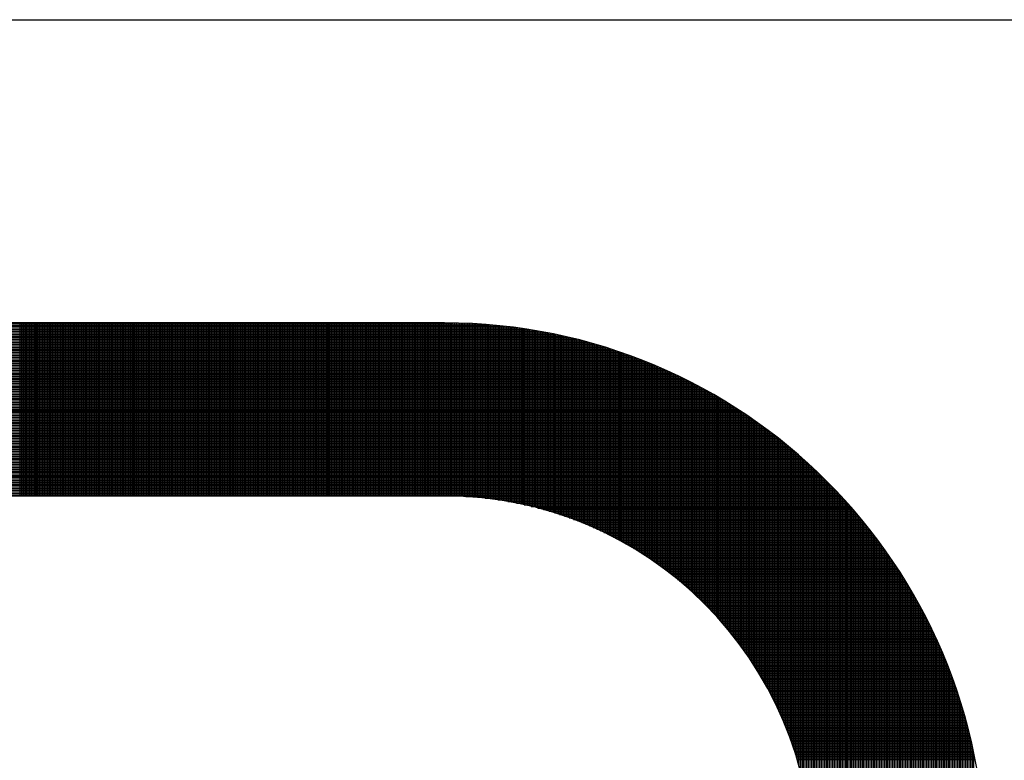
# Model space of a CAD drawing. Extents: x 0 to 45.4, y 1 to 30.4.
# Drawn here: x 35.6 to 36.2, y 6.4 to 6.8 of the extents above; entities that cross this region are included whole.
import ezdxf

# ---------------------------------------------------------------- set-up
doc = ezdxf.new("R2010")
doc.units = 0
doc.header["$MEASUREMENT"] = 0
doc.layers.get('0').update_dxf_attribs({"linetype": 'CONTINUOUS'})

# ---------------------------------------------------------------- blocks, each defined once
blk = doc.blocks.new('*X4')
at = {"color": 0}
for p, q in [((10.05709, 2.41125), (10.52592, 2.41125)), ((10.05709, 2.41087), (10.53375, 2.41087)), ((10.42575, 2.37127), (10.42575, 2.41127)), ((10.42613, 2.37127), (10.42613, 2.41127)), ((10.4265, 2.37127), (10.4265, 2.41127)), ((10.42688, 2.37127), (10.42688, 2.41127)), ((10.42725, 2.37127), (10.42725, 2.41127)), ((10.42763, 2.37127), (10.42763, 2.41127)), ((10.428, 2.37127), (10.428, 2.41127)), ((10.42838, 2.37127), (10.42838, 2.41127)), ((10.42875, 2.37127), (10.42875, 2.41127)), ((10.42913, 2.37127), (10.42913, 2.41127)), ((10.4295, 2.37127), (10.4295, 2.41127)), ((10.42987, 2.37127), (10.42987, 2.41127)), ((10.43025, 2.37127), (10.43025, 2.41127)), ((10.43062, 2.37127), (10.43062, 2.41127)), ((10.431, 2.37127), (10.431, 2.41127)), ((10.43137, 2.37127), (10.43137, 2.41127)), ((10.43175, 2.37127), (10.43175, 2.41127)), ((10.43212, 2.37127), (10.43212, 2.41127)), ((10.4325, 2.37127), (10.4325, 2.41127)), ((10.43287, 2.37127), (10.43287, 2.41127)), ((10.43325, 2.37127), (10.43325, 2.41127)), ((10.43362, 2.37127), (10.43362, 2.41127)), ((10.434, 2.37127), (10.434, 2.41127)), ((10.43437, 2.37127), (10.43437, 2.41127)), ((10.43475, 2.37127), (10.43475, 2.41127)), ((10.43512, 2.37127), (10.43512, 2.41127)), ((10.4355, 2.37127), (10.4355, 2.41127)), ((10.43587, 2.37127), (10.43587, 2.41127)), ((10.43625, 2.37127), (10.43625, 2.41127)), ((10.43662, 2.37127), (10.43662, 2.41127)), ((10.437, 2.37127), (10.437, 2.41127)), ((10.43737, 2.37127), (10.43737, 2.41127)), ((10.43775, 2.37127), (10.43775, 2.41127)), ((10.43812, 2.37127), (10.43812, 2.41127)), ((10.4385, 2.37127), (10.4385, 2.41127)), ((10.43887, 2.37127), (10.43887, 2.41127)), ((10.43925, 2.37127), (10.43925, 2.41127)), ((10.43962, 2.37127), (10.43962, 2.41127)), ((10.44, 2.37127), (10.44, 2.41127)), ((10.44037, 2.37127), (10.44037, 2.41127)), ((10.44075, 2.37127), (10.44075, 2.41127)), ((10.44112, 2.37127), (10.44112, 2.41127)), ((10.4415, 2.37127), (10.4415, 2.41127)), ((10.44187, 2.37127), (10.44187, 2.41127)), ((10.44225, 2.37127), (10.44225, 2.41127)), ((10.44262, 2.37127), (10.44262, 2.41127)), ((10.443, 2.37127), (10.443, 2.41127)), ((10.44337, 2.37127), (10.44337, 2.41127)), ((10.44375, 2.37127), (10.44375, 2.41127)), ((10.44412, 2.37127), (10.44412, 2.41127)), ((10.4445, 2.37127), (10.4445, 2.41127)), ((10.44487, 2.37127), (10.44487, 2.41127)), ((10.44525, 2.37127), (10.44525, 2.41127)), ((10.44562, 2.37127), (10.44562, 2.41127)), ((10.446, 2.37127), (10.446, 2.41127)), ((10.44637, 2.37127), (10.44637, 2.41127)), ((10.44675, 2.37127), (10.44675, 2.41127)), ((10.44712, 2.37127), (10.44712, 2.41127)), ((10.4475, 2.37127), (10.4475, 2.41127)), ((10.44787, 2.37127), (10.44787, 2.41127)), ((10.44825, 2.37127), (10.44825, 2.41127)), ((10.44862, 2.37127), (10.44862, 2.41127)), ((10.449, 2.37127), (10.449, 2.41127)), ((10.44937, 2.37127), (10.44937, 2.41127)), ((10.44975, 2.37127), (10.44975, 2.41127)), ((10.45012, 2.37127), (10.45012, 2.41127)), ((10.4505, 2.37127), (10.4505, 2.41127)), ((10.45087, 2.37127), (10.45087, 2.41127)), ((10.45125, 2.37127), (10.45125, 2.41127)), ((10.45162, 2.37127), (10.45162, 2.41127)), ((10.452, 2.37127), (10.452, 2.41127)), ((10.45237, 2.37127), (10.45237, 2.41127)), ((10.45275, 2.37127), (10.45275, 2.41127)), ((10.45312, 2.37127), (10.45312, 2.41127)), ((10.4535, 2.37127), (10.4535, 2.41127)), ((10.45388, 2.37127), (10.45388, 2.41127)), ((10.45425, 2.37127), (10.45425, 2.41127)), ((10.45463, 2.37127), (10.45463, 2.41127)), ((10.455, 2.37127), (10.455, 2.41127)), ((10.45538, 2.37127), (10.45538, 2.41127)), ((10.45575, 2.37127), (10.45575, 2.41127)), ((10.45613, 2.37127), (10.45613, 2.41127)), ((10.4565, 2.37127), (10.4565, 2.41127)), ((10.45688, 2.37127), (10.45688, 2.41127)), ((10.45725, 2.37127), (10.45725, 2.41127)), ((10.45763, 2.37127), (10.45763, 2.41127)), ((10.458, 2.37127), (10.458, 2.41127)), ((10.45838, 2.37127), (10.45838, 2.41127)), ((10.45875, 2.37127), (10.45875, 2.41127)), ((10.45913, 2.37127), (10.45913, 2.41127)), ((10.4595, 2.37127), (10.4595, 2.41127)), ((10.45988, 2.37127), (10.45988, 2.41127)), ((10.46025, 2.37127), (10.46025, 2.41127)), ((10.46063, 2.37127), (10.46063, 2.41127)), ((10.461, 2.37127), (10.461, 2.41127)), ((10.46138, 2.37127), (10.46138, 2.41127)), ((10.46175, 2.37127), (10.46175, 2.41127)), ((10.46213, 2.37127), (10.46213, 2.41127)), ((10.4625, 2.37127), (10.4625, 2.41127)), ((10.46288, 2.37127), (10.46288, 2.41127)), ((10.46325, 2.37127), (10.46325, 2.41127)), ((10.46363, 2.37127), (10.46363, 2.41127)), ((10.464, 2.37127), (10.464, 2.41127)), ((10.46438, 2.37127), (10.46438, 2.41127)), ((10.46475, 2.37127), (10.46475, 2.41127)), ((10.46513, 2.37127), (10.46513, 2.41127)), ((10.4655, 2.37127), (10.4655, 2.41127)), ((10.46588, 2.37127), (10.46588, 2.41127)), ((10.46625, 2.37127), (10.46625, 2.41127)), ((10.46663, 2.37127), (10.46663, 2.41127)), ((10.467, 2.37127), (10.467, 2.41127)), ((10.46738, 2.37127), (10.46738, 2.41127)), ((10.46775, 2.37127), (10.46775, 2.41127)), ((10.46813, 2.37127), (10.46813, 2.41127)), ((10.4685, 2.37127), (10.4685, 2.41127)), ((10.46888, 2.37127), (10.46888, 2.41127)), ((10.46925, 2.37127), (10.46925, 2.41127)), ((10.46963, 2.37127), (10.46963, 2.41127)), ((10.47, 2.37127), (10.47, 2.41127)), ((10.47038, 2.37127), (10.47038, 2.41127)), ((10.47075, 2.37127), (10.47075, 2.41127)), ((10.47113, 2.37127), (10.47113, 2.41127)), ((10.4715, 2.37127), (10.4715, 2.41127)), ((10.47188, 2.37127), (10.47188, 2.41127)), ((10.47225, 2.37127), (10.47225, 2.41127)), ((10.47263, 2.37127), (10.47263, 2.41127)), ((10.473, 2.37127), (10.473, 2.41127)), ((10.47338, 2.37127), (10.47338, 2.41127)), ((10.47375, 2.37127), (10.47375, 2.41127)), ((10.47413, 2.37127), (10.47413, 2.41127)), ((10.4745, 2.37127), (10.4745, 2.41127)), ((10.47488, 2.37127), (10.47488, 2.41127)), ((10.47525, 2.37127), (10.47525, 2.41127)), ((10.47563, 2.37127), (10.47563, 2.41127)), ((10.476, 2.37127), (10.476, 2.41127)), ((10.47638, 2.37127), (10.47638, 2.41127)), ((10.47675, 2.37127), (10.47675, 2.41127)), ((10.47712, 2.37127), (10.47712, 2.41127)), ((10.4775, 2.37127), (10.4775, 2.41127)), ((10.47787, 2.37127), (10.47787, 2.41127)), ((10.47825, 2.37127), (10.47825, 2.41127)), ((10.47862, 2.37127), (10.47862, 2.41127)), ((10.479, 2.37127), (10.479, 2.41127)), ((10.47937, 2.37127), (10.47937, 2.41127)), ((10.47975, 2.37127), (10.47975, 2.41127)), ((10.48012, 2.37127), (10.48012, 2.41127)), ((10.4805, 2.37127), (10.4805, 2.41127)), ((10.48087, 2.37127), (10.48087, 2.41127)), ((10.48125, 2.37127), (10.48125, 2.41127)), ((10.48162, 2.37127), (10.48162, 2.41127)), ((10.482, 2.37127), (10.482, 2.41127)), ((10.48237, 2.37127), (10.48237, 2.41127)), ((10.48275, 2.37127), (10.48275, 2.41127)), ((10.48312, 2.37127), (10.48312, 2.41127)), ((10.4835, 2.37127), (10.4835, 2.41127)), ((10.48387, 2.37127), (10.48387, 2.41127)), ((10.48425, 2.37127), (10.48425, 2.41127)), ((10.48462, 2.37127), (10.48462, 2.41127)), ((10.485, 2.37127), (10.485, 2.41127)), ((10.48537, 2.37127), (10.48537, 2.41127)), ((10.48575, 2.37127), (10.48575, 2.41127)), ((10.48612, 2.37127), (10.48612, 2.41127)), ((10.4865, 2.37127), (10.4865, 2.41127)), ((10.48687, 2.37127), (10.48687, 2.41127)), ((10.48725, 2.37127), (10.48725, 2.41127)), ((10.48762, 2.37127), (10.48762, 2.41127)), ((10.488, 2.37127), (10.488, 2.41127)), ((10.48837, 2.37127), (10.48837, 2.41127)), ((10.48875, 2.37127), (10.48875, 2.41127)), ((10.48912, 2.37127), (10.48912, 2.41127)), ((10.4895, 2.37127), (10.4895, 2.41127)), ((10.48987, 2.37127), (10.48987, 2.41127)), ((10.49025, 2.37127), (10.49025, 2.41127)), ((10.49062, 2.37127), (10.49062, 2.41127)), ((10.491, 2.37127), (10.491, 2.41127)), ((10.49137, 2.37127), (10.49137, 2.41127)), ((10.49175, 2.37127), (10.49175, 2.41127)), ((10.49212, 2.37127), (10.49212, 2.41127)), ((10.4925, 2.37127), (10.4925, 2.41127)), ((10.49287, 2.37127), (10.49287, 2.41127)), ((10.49325, 2.37127), (10.49325, 2.41127)), ((10.49362, 2.37127), (10.49362, 2.41127)), ((10.494, 2.37127), (10.494, 2.41127)), ((10.49437, 2.37127), (10.49437, 2.41127)), ((10.49475, 2.37127), (10.49475, 2.41127)), ((10.49512, 2.37127), (10.49512, 2.41127)), ((10.4955, 2.37127), (10.4955, 2.41127)), ((10.49587, 2.37127), (10.49587, 2.41127)), ((10.49625, 2.37127), (10.49625, 2.41127)), ((10.49662, 2.37127), (10.49662, 2.41127)), ((10.497, 2.37127), (10.497, 2.41127)), ((10.49737, 2.37127), (10.49737, 2.41127)), ((10.49775, 2.37127), (10.49775, 2.41127)), ((10.49812, 2.37127), (10.49812, 2.41127)), ((10.4985, 2.37127), (10.4985, 2.41127)), ((10.49887, 2.37127), (10.49887, 2.41127)), ((10.49925, 2.37127), (10.49925, 2.41127)), ((10.49962, 2.37127), (10.49962, 2.41127)), ((10.5, 2.37127), (10.5, 2.41127)), ((10.50038, 2.37127), (10.50038, 2.41127)), ((10.50075, 2.37127), (10.50075, 2.41127)), ((10.50113, 2.37127), (10.50113, 2.41127)), ((10.5015, 2.37127), (10.5015, 2.41127)), ((10.50188, 2.37127), (10.50188, 2.41127)), ((10.50225, 2.37127), (10.50225, 2.41127)), ((10.50263, 2.37127), (10.50263, 2.41127)), ((10.503, 2.37127), (10.503, 2.41127)), ((10.50338, 2.37127), (10.50338, 2.41127)), ((10.50375, 2.37127), (10.50375, 2.41127)), ((10.50413, 2.37127), (10.50413, 2.41127)), ((10.5045, 2.37127), (10.5045, 2.41127)), ((10.50488, 2.37127), (10.50488, 2.41127)), ((10.50525, 2.37127), (10.50525, 2.41127)), ((10.50563, 2.37127), (10.50563, 2.41127)), ((10.506, 2.37127), (10.506, 2.41127)), ((10.50638, 2.37127), (10.50638, 2.41127)), ((10.50675, 2.37127), (10.50675, 2.41127)), ((10.50713, 2.37127), (10.50713, 2.41127)), ((10.5075, 2.37127), (10.5075, 2.41127)), ((10.50788, 2.37127), (10.50788, 2.41127)), ((10.50825, 2.37127), (10.50825, 2.41127)), ((10.50863, 2.37127), (10.50863, 2.41127)), ((10.509, 2.37127), (10.509, 2.41127)), ((10.50938, 2.37127), (10.50938, 2.41127)), ((10.50975, 2.37127), (10.50975, 2.41127)), ((10.51013, 2.37127), (10.51013, 2.41127)), ((10.5105, 2.37127), (10.5105, 2.41127)), ((10.51088, 2.37127), (10.51088, 2.41127)), ((10.51125, 2.37127), (10.51125, 2.41127)), ((10.51163, 2.37127), (10.51163, 2.41127)), ((10.512, 2.37127), (10.512, 2.41127)), ((10.51238, 2.37127), (10.51238, 2.41127)), ((10.51275, 2.37127), (10.51275, 2.41127)), ((10.51313, 2.37127), (10.51313, 2.41127)), ((10.5135, 2.37127), (10.5135, 2.41127)), ((10.51388, 2.37127), (10.51388, 2.41127)), ((10.51425, 2.37127), (10.51425, 2.41127)), ((10.51463, 2.37127), (10.51463, 2.41127)), ((10.515, 2.37127), (10.515, 2.41127)), ((10.51538, 2.37127), (10.51538, 2.41127)), ((10.51575, 2.37127), (10.51575, 2.41127)), ((10.51613, 2.37127), (10.51613, 2.41127)), ((10.5165, 2.37127), (10.5165, 2.41127)), ((10.51688, 2.37127), (10.51688, 2.41127)), ((10.51725, 2.37127), (10.51725, 2.41127)), ((10.51763, 2.37127), (10.51763, 2.41127)), ((10.518, 2.37127), (10.518, 2.41127)), ((10.51838, 2.37127), (10.51838, 2.41127)), ((10.51875, 2.37127), (10.51875, 2.41127)), ((10.51913, 2.37127), (10.51913, 2.41127)), ((10.5195, 2.37127), (10.5195, 2.41127)), ((10.51988, 2.37127), (10.51988, 2.41127)), ((10.52025, 2.37127), (10.52025, 2.41127)), ((10.52063, 2.37127), (10.52063, 2.41127)), ((10.521, 2.37127), (10.521, 2.41127)), ((10.52138, 2.37127), (10.52138, 2.41127)), ((10.52175, 2.37127), (10.52175, 2.41127)), ((10.52213, 2.37127), (10.52213, 2.41127)), ((10.5225, 2.37127), (10.5225, 2.41127)), ((10.52288, 2.37127), (10.52288, 2.41127)), ((10.52325, 2.37127), (10.52325, 2.41127)), ((10.52362, 2.37127), (10.52362, 2.41127)), ((10.524, 2.37127), (10.524, 2.41127)), ((10.52437, 2.37127), (10.52437, 2.41127)), ((10.52475, 2.37126), (10.52475, 2.41126)), ((10.52512, 2.37126), (10.52512, 2.41126)), ((10.5255, 2.37125), (10.5255, 2.41126)), ((10.52587, 2.37124), (10.52587, 2.41125)), ((10.52625, 2.37123), (10.52625, 2.41124)), ((10.52662, 2.37122), (10.52662, 2.41124)), ((10.527, 2.37121), (10.527, 2.41123)), ((10.52737, 2.37119), (10.52737, 2.41122)), ((10.52775, 2.37118), (10.52775, 2.41121)), ((10.52812, 2.37116), (10.52812, 2.41119)), ((10.5285, 2.37114), (10.5285, 2.41118)), ((10.52887, 2.37112), (10.52887, 2.41117)), ((10.52925, 2.3711), (10.52925, 2.41115)), ((10.52962, 2.37107), (10.52962, 2.41113)), ((10.53, 2.37105), (10.53, 2.41112)), ((10.53037, 2.37102), (10.53037, 2.4111)), ((10.53075, 2.37099), (10.53075, 2.41108)), ((10.53112, 2.37096), (10.53112, 2.41106)), ((10.5315, 2.37092), (10.5315, 2.41103)), ((10.53187, 2.37089), (10.53187, 2.41101)), ((10.53225, 2.37085), (10.53225, 2.41099)), ((10.53262, 2.37081), (10.53262, 2.41096)), ((10.533, 2.37077), (10.533, 2.41093)), ((10.53337, 2.37073), (10.53337, 2.4109)), ((10.53375, 2.37069), (10.53375, 2.41088)), ((10.53412, 2.37065), (10.53412, 2.41084)), ((10.5345, 2.3706), (10.5345, 2.41081)), ((10.53487, 2.37055), (10.53487, 2.41078)), ((10.53525, 2.3705), (10.53525, 2.41075)), ((10.53562, 2.37045), (10.53562, 2.41071)), ((10.536, 2.3704), (10.536, 2.41068)), ((10.53637, 2.37034), (10.53637, 2.41064)), ((10.53675, 2.37028), (10.53675, 2.4106)), ((10.05709, 2.4105), (10.53769, 2.4105)), ((10.05709, 2.41012), (10.54072, 2.41012)), ((10.05709, 2.40975), (10.54328, 2.40975)), ((10.05709, 2.40937), (10.54553, 2.40937)), ((10.05709, 2.409), (10.54756, 2.409)), ((10.05709, 2.40862), (10.54943, 2.40862)), ((10.53712, 2.37023), (10.53712, 2.41056)), ((10.5375, 2.37017), (10.5375, 2.41052)), ((10.53787, 2.3701), (10.53787, 2.41048)), ((10.53825, 2.37004), (10.53825, 2.41044)), ((10.53862, 2.36998), (10.53862, 2.41039)), ((10.539, 2.36991), (10.539, 2.41035)), ((10.53937, 2.36984), (10.53937, 2.4103)), ((10.53975, 2.36977), (10.53975, 2.41025)), ((10.54012, 2.3697), (10.54012, 2.4102)), ((10.5405, 2.36962), (10.5405, 2.41015)), ((10.54087, 2.36955), (10.54087, 2.4101)), ((10.54125, 2.36947), (10.54125, 2.41005)), ((10.54162, 2.36939), (10.54162, 2.41)), ((10.542, 2.36931), (10.542, 2.40994)), ((10.54237, 2.36923), (10.54237, 2.40989)), ((10.54275, 2.36914), (10.54275, 2.40983)), ((10.54312, 2.36906), (10.54312, 2.40977)), ((10.5435, 2.36897), (10.5435, 2.40971)), ((10.54387, 2.36888), (10.54387, 2.40965)), ((10.54425, 2.36879), (10.54425, 2.40959)), ((10.54462, 2.36869), (10.54462, 2.40953)), ((10.545, 2.3686), (10.545, 2.40947)), ((10.54537, 2.3685), (10.54537, 2.4094)), ((10.54575, 2.3684), (10.54575, 2.40934)), ((10.54612, 2.3683), (10.54612, 2.40927)), ((10.5465, 2.3682), (10.5465, 2.4092)), ((10.54688, 2.36809), (10.54688, 2.40913)), ((10.54725, 2.36799), (10.54725, 2.40906)), ((10.54763, 2.36788), (10.54763, 2.40899)), ((10.548, 2.36777), (10.548, 2.40891)), ((10.54838, 2.36766), (10.54838, 2.40884)), ((10.54875, 2.36754), (10.54875, 2.40876)), ((10.54913, 2.36743), (10.54913, 2.40869)), ((10.5495, 2.36731), (10.5495, 2.40861)), ((10.54988, 2.36719), (10.54988, 2.40853)), ((10.55025, 2.36707), (10.55025, 2.40845)), ((10.55063, 2.36694), (10.55063, 2.40837)), ((10.05709, 2.40825), (10.55116, 2.40825)), ((10.05709, 2.40788), (10.55278, 2.40788)), ((10.05709, 2.4075), (10.55432, 2.4075)), ((10.05709, 2.40713), (10.55577, 2.40713)), ((10.05709, 2.40675), (10.55716, 2.40675)), ((10.05709, 2.40638), (10.55849, 2.40638)), ((10.551, 2.36682), (10.551, 2.40829)), ((10.55138, 2.36669), (10.55138, 2.4082)), ((10.55175, 2.36656), (10.55175, 2.40812)), ((10.55213, 2.36643), (10.55213, 2.40803)), ((10.5525, 2.3663), (10.5525, 2.40794)), ((10.55288, 2.36616), (10.55288, 2.40785)), ((10.55325, 2.36603), (10.55325, 2.40776)), ((10.55363, 2.36589), (10.55363, 2.40767)), ((10.554, 2.36574), (10.554, 2.40758)), ((10.55438, 2.3656), (10.55438, 2.40749)), ((10.55475, 2.36546), (10.55475, 2.40739)), ((10.55513, 2.36531), (10.55513, 2.40729)), ((10.5555, 2.36516), (10.5555, 2.4072)), ((10.55588, 2.36501), (10.55588, 2.4071)), ((10.55625, 2.36485), (10.55625, 2.407)), ((10.55663, 2.3647), (10.55663, 2.4069)), ((10.557, 2.36454), (10.557, 2.40679)), ((10.55738, 2.36438), (10.55738, 2.40669)), ((10.55775, 2.36422), (10.55775, 2.40659)), ((10.55813, 2.36406), (10.55813, 2.40648)), ((10.5585, 2.36389), (10.5585, 2.40637)), ((10.55888, 2.36372), (10.55888, 2.40626)), ((10.55925, 2.36355), (10.55925, 2.40615)), ((10.55963, 2.36338), (10.55963, 2.40604)), ((10.05709, 2.406), (10.55976, 2.406)), ((10.05709, 2.40563), (10.56099, 2.40563)), ((10.05709, 2.40525), (10.56218, 2.40525)), ((10.05709, 2.40488), (10.56332, 2.40488)), ((10.05709, 2.4045), (10.56443, 2.4045)), ((10.05709, 2.40413), (10.56551, 2.40413)), ((10.56, 2.3632), (10.56, 2.40593)), ((10.56038, 2.36303), (10.56038, 2.40582)), ((10.56075, 2.36285), (10.56075, 2.4057)), ((10.56113, 2.36266), (10.56113, 2.40558)), ((10.5615, 2.36248), (10.5615, 2.40547)), ((10.56188, 2.36229), (10.56188, 2.40535)), ((10.56225, 2.3621), (10.56225, 2.40523)), ((10.56263, 2.36191), (10.56263, 2.4051)), ((10.563, 2.36172), (10.563, 2.40498)), ((10.56338, 2.36152), (10.56338, 2.40486)), ((10.56375, 2.36133), (10.56375, 2.40473)), ((10.56413, 2.36113), (10.56413, 2.40461)), ((10.5645, 2.36092), (10.5645, 2.40448)), ((10.56488, 2.36072), (10.56488, 2.40435)), ((10.56525, 2.36051), (10.56525, 2.40422)), ((10.56563, 2.3603), (10.56563, 2.40408)), ((10.566, 2.36009), (10.566, 2.40395)), ((10.56638, 2.35987), (10.56638, 2.40382)), ((10.05709, 2.40375), (10.56656, 2.40375)), ((10.05709, 2.40338), (10.56757, 2.40338)), ((10.05709, 2.403), (10.56857, 2.403)), ((10.05709, 2.40263), (10.56953, 2.40263)), ((10.05709, 2.40225), (10.57048, 2.40225)), ((10.05709, 2.40187), (10.5714, 2.40187)), ((10.05709, 2.4015), (10.5723, 2.4015)), ((10.56675, 2.35965), (10.56675, 2.40368)), ((10.56713, 2.35943), (10.56713, 2.40354)), ((10.5675, 2.35921), (10.5675, 2.4034)), ((10.56788, 2.35898), (10.56788, 2.40326)), ((10.56825, 2.35876), (10.56825, 2.40312)), ((10.56863, 2.35853), (10.56863, 2.40298)), ((10.569, 2.35829), (10.569, 2.40283)), ((10.56938, 2.35806), (10.56938, 2.40269)), ((10.56975, 2.35782), (10.56975, 2.40254)), ((10.57013, 2.35757), (10.57013, 2.40239)), ((10.5705, 2.35733), (10.5705, 2.40224)), ((10.57087, 2.35708), (10.57087, 2.40209)), ((10.57125, 2.35683), (10.57125, 2.40194)), ((10.57162, 2.35658), (10.57162, 2.40178)), ((10.572, 2.35632), (10.572, 2.40163)), ((10.05709, 2.40112), (10.57318, 2.40112)), ((10.05709, 2.40075), (10.57405, 2.40075)), ((10.05709, 2.40037), (10.5749, 2.40037)), ((10.05709, 2.4), (10.57573, 2.4)), ((10.05709, 2.39962), (10.57654, 2.39962)), ((10.05709, 2.39925), (10.57734, 2.39925)), ((10.57237, 2.35606), (10.57237, 2.40147)), ((10.57275, 2.3558), (10.57275, 2.40131)), ((10.57312, 2.35554), (10.57312, 2.40115)), ((10.5735, 2.35527), (10.5735, 2.40099)), ((10.57387, 2.355), (10.57387, 2.40083)), ((10.57425, 2.35472), (10.57425, 2.40066)), ((10.57462, 2.35444), (10.57462, 2.4005)), ((10.575, 2.35416), (10.575, 2.40033)), ((10.57537, 2.35388), (10.57537, 2.40016)), ((10.57575, 2.35359), (10.57575, 2.39999)), ((10.57612, 2.3533), (10.57612, 2.39982)), ((10.5765, 2.35301), (10.5765, 2.39964)), ((10.57687, 2.35271), (10.57687, 2.39947)), ((10.57725, 2.35241), (10.57725, 2.39929)), ((10.05709, 2.39887), (10.57812, 2.39887)), ((10.05709, 2.3985), (10.5789, 2.3985)), ((10.05709, 2.39812), (10.57965, 2.39812)), ((10.05709, 2.39775), (10.5804, 2.39775)), ((10.05709, 2.39737), (10.58113, 2.39737)), ((10.05709, 2.397), (10.58186, 2.397)), ((10.57762, 2.3521), (10.57762, 2.39911)), ((10.578, 2.3518), (10.578, 2.39894)), ((10.57837, 2.35148), (10.57837, 2.39875)), ((10.57875, 2.35117), (10.57875, 2.39857)), ((10.57912, 2.35085), (10.57912, 2.39839)), ((10.5795, 2.35053), (10.5795, 2.3982)), ((10.57987, 2.3502), (10.57987, 2.39801)), ((10.58025, 2.34987), (10.58025, 2.39783)), ((10.58062, 2.34954), (10.58062, 2.39764)), ((10.581, 2.3492), (10.581, 2.39744)), ((10.58137, 2.34886), (10.58137, 2.39725)), ((10.58175, 2.34851), (10.58175, 2.39706)), ((10.05709, 2.39662), (10.58257, 2.39662)), ((10.05709, 2.39625), (10.58327, 2.39625)), ((10.05709, 2.39588), (10.58395, 2.39588)), ((10.05709, 2.3955), (10.58463, 2.3955)), ((10.05709, 2.39513), (10.5853, 2.39513)), ((10.05709, 2.39475), (10.58596, 2.39475)), ((10.58212, 2.34816), (10.58212, 2.39686)), ((10.5825, 2.3478), (10.5825, 2.39666)), ((10.58287, 2.34744), (10.58287, 2.39646)), ((10.58325, 2.34708), (10.58325, 2.39626)), ((10.58362, 2.34671), (10.58362, 2.39606)), ((10.584, 2.34634), (10.584, 2.39585)), ((10.58437, 2.34596), (10.58437, 2.39564)), ((10.58475, 2.34558), (10.58475, 2.39544)), ((10.58512, 2.34519), (10.58512, 2.39523)), ((10.5855, 2.3448), (10.5855, 2.39501)), ((10.58587, 2.3444), (10.58587, 2.3948)), ((10.05709, 2.39438), (10.58661, 2.39438)), ((10.05709, 2.394), (10.58725, 2.394)), ((10.05709, 2.39363), (10.58789, 2.39363)), ((10.05709, 2.39325), (10.58851, 2.39325)), ((10.05709, 2.39288), (10.58913, 2.39288)), ((10.05709, 2.3925), (10.58974, 2.3925)), ((10.58625, 2.344), (10.58625, 2.39458)), ((10.58662, 2.34359), (10.58662, 2.39437)), ((10.587, 2.34318), (10.587, 2.39415)), ((10.58737, 2.34276), (10.58737, 2.39393)), ((10.58775, 2.34233), (10.58775, 2.39371)), ((10.58812, 2.3419), (10.58812, 2.39348)), ((10.5885, 2.34147), (10.5885, 2.39326)), ((10.58887, 2.34102), (10.58887, 2.39303)), ((10.58925, 2.34058), (10.58925, 2.3928)), ((10.58962, 2.34012), (10.58962, 2.39257)), ((10.05709, 2.39213), (10.59034, 2.39213)), ((10.05709, 2.39175), (10.59093, 2.39175)), ((10.05709, 2.39138), (10.59152, 2.39138)), ((10.05709, 2.391), (10.5921, 2.391)), ((10.05709, 2.39062), (10.59267, 2.39062)), ((10.05709, 2.39025), (10.59323, 2.39025)), ((10.59, 2.33966), (10.59, 2.39234)), ((10.59037, 2.33919), (10.59037, 2.3921)), ((10.59075, 2.33872), (10.59075, 2.39187)), ((10.59112, 2.33824), (10.59112, 2.39163)), ((10.5915, 2.33775), (10.5915, 2.39139)), ((10.59187, 2.33725), (10.59187, 2.39114)), ((10.59225, 2.33675), (10.59225, 2.3909)), ((10.59262, 2.33623), (10.59262, 2.39065)), ((10.593, 2.33571), (10.593, 2.39041)), ((10.59337, 2.33519), (10.59337, 2.39016)), ((10.05709, 2.38987), (10.59379, 2.38987)), ((10.05709, 2.3895), (10.59435, 2.3895)), ((10.05709, 2.38912), (10.59489, 2.38912)), ((10.05709, 2.38875), (10.59543, 2.38875)), ((10.05709, 2.38837), (10.59597, 2.38837)), ((10.05709, 2.388), (10.59649, 2.388)), ((10.59375, 2.33465), (10.59375, 2.3899)), ((10.59413, 2.3341), (10.59413, 2.38965)), ((10.5945, 2.33355), (10.5945, 2.38939)), ((10.59488, 2.33298), (10.59488, 2.38914)), ((10.59525, 2.33241), (10.59525, 2.38888)), ((10.59563, 2.33182), (10.59563, 2.38861)), ((10.596, 2.33122), (10.596, 2.38835)), ((10.59638, 2.33062), (10.59638, 2.38808)), ((10.05709, 2.38762), (10.59702, 2.38762)), ((10.05709, 2.38725), (10.59753, 2.38725)), ((10.05709, 2.38687), (10.59804, 2.38687)), ((10.05709, 2.3865), (10.59855, 2.3865)), ((10.05709, 2.38612), (10.59905, 2.38612)), ((10.05709, 2.38575), (10.59955, 2.38575)), ((10.59675, 2.33), (10.59675, 2.38782)), ((10.59713, 2.32937), (10.59713, 2.38755)), ((10.5975, 2.32872), (10.5975, 2.38727)), ((10.59788, 2.32807), (10.59788, 2.387)), ((10.59825, 2.32739), (10.59825, 2.38672)), ((10.59863, 2.32671), (10.59863, 2.38644)), ((10.599, 2.32601), (10.599, 2.38616)), ((10.59938, 2.32529), (10.59938, 2.38588)), ((10.59975, 2.32456), (10.59975, 2.3856)), ((10.05709, 2.38537), (10.60004, 2.38537)), ((10.05709, 2.385), (10.60052, 2.385)), ((10.05709, 2.38463), (10.601, 2.38463)), ((10.05709, 2.38425), (10.60148, 2.38425)), ((10.05709, 2.38388), (10.60195, 2.38388)), ((10.05709, 2.3835), (10.60242, 2.3835)), ((10.60013, 2.3238), (10.60013, 2.38531)), ((10.6005, 2.32303), (10.6005, 2.38502)), ((10.60088, 2.32224), (10.60088, 2.38473)), ((10.60125, 2.32143), (10.60125, 2.38443)), ((10.60163, 2.32059), (10.60163, 2.38413)), ((10.602, 2.31973), (10.602, 2.38383)), ((10.60238, 2.31884), (10.60238, 2.38353)), ((10.05709, 2.38313), (10.60288, 2.38313)), ((10.05709, 2.38275), (10.60334, 2.38275)), ((10.05709, 2.38238), (10.60379, 2.38238)), ((10.05709, 2.382), (10.60424, 2.382)), ((10.05709, 2.38163), (10.60468, 2.38163)), ((10.05709, 2.38125), (10.60512, 2.38125)), ((10.60275, 2.31792), (10.60275, 2.38323)), ((10.60313, 2.31697), (10.60313, 2.38292)), ((10.6035, 2.31598), (10.6035, 2.38261)), ((10.60388, 2.31495), (10.60388, 2.3823)), ((10.60425, 2.31389), (10.60425, 2.38199)), ((10.60463, 2.31277), (10.60463, 2.38167)), ((10.605, 2.3116), (10.605, 2.38135)), ((10.60538, 2.31036), (10.60538, 2.38103)), ((10.05709, 2.38088), (10.60556, 2.38088)), ((10.05709, 2.3805), (10.60599, 2.3805)), ((10.05709, 2.38013), (10.60642, 2.38013)), ((10.05709, 2.37975), (10.60684, 2.37975)), ((10.05709, 2.37938), (10.60726, 2.37938)), ((10.05709, 2.379), (10.60768, 2.379)), ((10.60575, 2.30906), (10.60575, 2.38071)), ((10.60613, 2.30766), (10.60613, 2.38038)), ((10.6065, 2.30617), (10.6065, 2.38005)), ((10.60688, 2.30454), (10.60688, 2.37972)), ((10.60725, 2.30274), (10.60725, 2.37939)), ((10.60763, 2.30072), (10.60763, 2.37905)), ((10.05709, 2.37862), (10.60809, 2.37862)), ((10.05709, 2.37825), (10.6085, 2.37825)), ((10.05709, 2.37787), (10.60891, 2.37787)), ((10.05709, 2.3775), (10.60931, 2.3775)), ((10.05709, 2.37712), (10.60971, 2.37712)), ((10.05709, 2.37675), (10.61011, 2.37675)), ((10.608, 2.29834), (10.608, 2.37871)), ((10.60838, 2.29536), (10.60838, 2.37837)), ((10.60875, 2.29063), (10.60875, 2.37802)), ((10.60913, 1.93937), (10.60913, 2.37767)), ((10.6095, 1.93973), (10.6095, 2.37732)), ((10.60988, 1.94008), (10.60988, 2.37697)), ((10.61025, 1.94044), (10.61025, 2.37661)), ((10.05709, 2.37637), (10.6105, 2.37637)), ((10.05709, 2.376), (10.61089, 2.376)), ((10.05709, 2.37562), (10.61127, 2.37562)), ((10.05709, 2.37525), (10.61165, 2.37525)), ((10.05709, 2.37487), (10.61203, 2.37487)), ((10.05709, 2.3745), (10.61241, 2.3745)), ((10.61063, 1.9408), (10.61063, 2.37625)), ((10.611, 1.94116), (10.611, 2.37589)), ((10.61138, 1.94153), (10.61138, 2.37552)), ((10.61175, 1.94189), (10.61175, 2.37515)), ((10.61213, 1.94227), (10.61213, 2.37478)), ((10.6125, 1.94264), (10.6125, 2.37441)), ((10.05709, 2.37412), (10.61278, 2.37412)), ((10.05709, 2.37375), (10.61315, 2.37375)), ((10.05709, 2.37337), (10.61351, 2.37337)), ((10.05709, 2.373), (10.61388, 2.373)), ((10.05709, 2.37263), (10.61424, 2.37263)), ((10.05709, 2.37225), (10.61459, 2.37225)), ((10.61288, 1.94302), (10.61288, 2.37403)), ((10.61325, 1.9434), (10.61325, 2.37364)), ((10.61363, 1.94379), (10.61363, 2.37326)), ((10.614, 1.94418), (10.614, 2.37287)), ((10.61438, 1.94457), (10.61438, 2.37248)), ((10.61475, 1.94496), (10.61475, 2.37208)), ((10.05709, 2.37188), (10.61495, 2.37188)), ((10.05709, 2.3715), (10.6153, 2.3715)), ((10.52877, 2.37113), (10.61565, 2.37113)), ((10.53322, 2.37075), (10.61599, 2.37075)), ((10.53614, 2.37038), (10.61633, 2.37038)), ((10.53848, 2.37), (10.61667, 2.37)), ((10.54049, 2.36963), (10.61701, 2.36963)), ((10.61513, 1.94536), (10.61513, 2.37168)), ((10.6155, 1.94577), (10.6155, 2.37128)), ((10.61588, 1.94617), (10.61588, 2.37088)), ((10.61625, 1.94658), (10.61625, 2.37047)), ((10.61663, 1.947), (10.61663, 2.37005)), ((10.617, 1.94741), (10.617, 2.36964)), ((10.54227, 2.36925), (10.61734, 2.36925)), ((10.54389, 2.36888), (10.61768, 2.36888)), ((10.54537, 2.3685), (10.618, 2.3685)), ((10.54676, 2.36813), (10.61833, 2.36813)), ((10.54806, 2.36775), (10.61865, 2.36775)), ((10.54929, 2.36738), (10.61898, 2.36738)), ((10.61737, 1.94783), (10.61737, 2.36921)), ((10.61775, 1.94826), (10.61775, 2.36879)), ((10.61812, 1.94869), (10.61812, 2.36836)), ((10.6185, 1.94912), (10.6185, 2.36793)), ((10.61887, 1.94956), (10.61887, 2.36749)), ((10.55046, 2.367), (10.61929, 2.367)), ((10.55157, 2.36662), (10.61961, 2.36662)), ((10.55263, 2.36625), (10.61992, 2.36625)), ((10.55365, 2.36587), (10.62023, 2.36587)), ((10.55464, 2.3655), (10.62054, 2.3655)), ((10.55559, 2.36512), (10.62085, 2.36512)), ((10.61925, 1.95), (10.61925, 2.36705)), ((10.61962, 1.95044), (10.61962, 2.36661)), ((10.62, 1.95089), (10.62, 2.36616)), ((10.62037, 1.95134), (10.62037, 2.3657)), ((10.62075, 1.9518), (10.62075, 2.36525)), ((10.5565, 2.36475), (10.62115, 2.36475)), ((10.55739, 2.36437), (10.62145, 2.36437)), ((10.55825, 2.364), (10.62175, 2.364)), ((10.55909, 2.36362), (10.62205, 2.36362)), ((10.5599, 2.36325), (10.62234, 2.36325)), ((10.56069, 2.36287), (10.62264, 2.36287)), ((10.62112, 1.95226), (10.62112, 2.36478)), ((10.6215, 1.95273), (10.6215, 2.36432)), ((10.62187, 1.9532), (10.62187, 2.36385)), ((10.62225, 1.95368), (10.62225, 2.36337)), ((10.62262, 1.95416), (10.62262, 2.36289)), ((10.56146, 2.3625), (10.62293, 2.3625)), ((10.56221, 2.36212), (10.62321, 2.36212)), ((10.56294, 2.36175), (10.6235, 2.36175)), ((10.56366, 2.36137), (10.62378, 2.36137)), ((10.56436, 2.361), (10.62406, 2.361)), ((10.56504, 2.36063), (10.62434, 2.36063)), ((10.623, 1.95464), (10.623, 2.3624)), ((10.62337, 1.95514), (10.62337, 2.36191)), ((10.62375, 1.95563), (10.62375, 2.36142)), ((10.62412, 1.95613), (10.62412, 2.36092)), ((10.56571, 2.36025), (10.62462, 2.36025)), ((10.56637, 2.35988), (10.62489, 2.35988)), ((10.56701, 2.3595), (10.62516, 2.3595)), ((10.56764, 2.35913), (10.62543, 2.35913)), ((10.56826, 2.35875), (10.6257, 2.35875)), ((10.56887, 2.35838), (10.62597, 2.35838)), ((10.6245, 1.95664), (10.6245, 2.36041)), ((10.62487, 1.95715), (10.62487, 2.3599)), ((10.62525, 1.95767), (10.62525, 2.35938)), ((10.62562, 1.95819), (10.62562, 2.35886)), ((10.626, 1.95872), (10.626, 2.35833)), ((10.56946, 2.358), (10.62623, 2.358)), ((10.57005, 2.35763), (10.62649, 2.35763)), ((10.57062, 2.35725), (10.62675, 2.35725)), ((10.57119, 2.35688), (10.62701, 2.35688)), ((10.57174, 2.3565), (10.62727, 2.3565)), ((10.57229, 2.35613), (10.62752, 2.35613)), ((10.62637, 1.95925), (10.62637, 2.35779)), ((10.62675, 1.95979), (10.62675, 2.35725)), ((10.62712, 1.96034), (10.62712, 2.35671)), ((10.6275, 1.96089), (10.6275, 2.35615)), ((10.57282, 2.35575), (10.62777, 2.35575)), ((10.57335, 2.35537), (10.62802, 2.35537)), ((10.57387, 2.355), (10.62827, 2.355)), ((10.57438, 2.35462), (10.62851, 2.35462)), ((10.57488, 2.35425), (10.62876, 2.35425)), ((10.57538, 2.35387), (10.629, 2.35387)), ((10.62787, 1.96145), (10.62787, 2.35559)), ((10.62825, 1.96202), (10.62825, 2.35503)), ((10.62862, 1.96259), (10.62862, 2.35446)), ((10.629, 1.96317), (10.629, 2.35388)), ((10.57587, 2.3535), (10.62924, 2.3535)), ((10.57635, 2.35312), (10.62948, 2.35312)), ((10.57682, 2.35275), (10.62972, 2.35275)), ((10.57729, 2.35237), (10.62995, 2.35237)), ((10.57775, 2.352), (10.63018, 2.352)), ((10.57821, 2.35162), (10.63041, 2.35162)), ((10.62937, 1.96376), (10.62937, 2.35329)), ((10.62975, 1.96435), (10.62975, 2.3527)), ((10.63012, 1.96495), (10.63012, 2.35209)), ((10.6305, 1.96556), (10.6305, 2.35149)), ((10.57865, 2.35125), (10.63064, 2.35125)), ((10.5791, 2.35087), (10.63087, 2.35087)), ((10.57953, 2.3505), (10.6311, 2.3505)), ((10.57996, 2.35012), (10.63132, 2.35012)), ((10.58039, 2.34975), (10.63154, 2.34975)), ((10.5808, 2.34938), (10.63176, 2.34938)), ((10.63087, 1.96618), (10.63087, 2.35087)), ((10.63125, 1.96681), (10.63125, 2.35024)), ((10.63162, 1.96744), (10.63162, 2.34961)), ((10.58122, 2.349), (10.63198, 2.349)), ((10.58162, 2.34863), (10.6322, 2.34863)), ((10.58203, 2.34825), (10.63241, 2.34825)), ((10.58242, 2.34788), (10.63263, 2.34788)), ((10.58282, 2.3475), (10.63284, 2.3475)), ((10.5832, 2.34713), (10.63305, 2.34713)), ((10.632, 1.96808), (10.632, 2.34897)), ((10.63237, 1.96873), (10.63237, 2.34832)), ((10.63275, 1.96939), (10.63275, 2.34765)), ((10.63312, 1.97006), (10.63312, 2.34698)), ((10.58359, 2.34675), (10.63326, 2.34675)), ((10.58396, 2.34638), (10.63346, 2.34638)), ((10.58434, 2.346), (10.63367, 2.346)), ((10.5847, 2.34563), (10.63387, 2.34563)), ((10.58507, 2.34525), (10.63407, 2.34525)), ((10.58543, 2.34488), (10.63427, 2.34488)), ((10.6335, 1.97074), (10.6335, 2.34631)), ((10.63387, 1.97143), (10.63387, 2.34562)), ((10.63425, 1.97213), (10.63425, 2.34491)), ((10.58578, 2.3445), (10.63447, 2.3445)), ((10.58613, 2.34413), (10.63467, 2.34413)), ((10.58648, 2.34375), (10.63486, 2.34375)), ((10.58682, 2.34337), (10.63505, 2.34337)), ((10.58716, 2.343), (10.63525, 2.343)), ((10.58749, 2.34262), (10.63544, 2.34262)), ((10.63462, 1.97284), (10.63462, 2.3442)), ((10.635, 1.97357), (10.635, 2.34348)), ((10.63537, 1.9743), (10.63537, 2.34275)), ((10.58782, 2.34225), (10.63562, 2.34225)), ((10.58815, 2.34187), (10.63581, 2.34187)), ((10.58847, 2.3415), (10.636, 2.3415)), ((10.58879, 2.34112), (10.63618, 2.34112)), ((10.5891, 2.34075), (10.63636, 2.34075)), ((10.58942, 2.34037), (10.63654, 2.34037)), ((10.63575, 1.97505), (10.63575, 2.342)), ((10.63612, 1.97581), (10.63612, 2.34124)), ((10.6365, 1.97658), (10.6365, 2.34047)), ((10.58972, 2.34), (10.63672, 2.34)), ((10.59003, 2.33962), (10.6369, 2.33962)), ((10.59033, 2.33925), (10.63708, 2.33925)), ((10.59063, 2.33887), (10.63725, 2.33887)), ((10.59092, 2.3385), (10.63743, 2.3385)), ((10.59121, 2.33812), (10.6376, 2.33812)), ((10.63687, 1.97737), (10.63687, 2.33968)), ((10.63725, 1.97817), (10.63725, 2.33888)), ((10.63762, 1.97898), (10.63762, 2.33807)), ((10.5915, 2.33775), (10.63777, 2.33775)), ((10.59178, 2.33738), (10.63794, 2.33738)), ((10.59206, 2.337), (10.6381, 2.337)), ((10.59234, 2.33663), (10.63827, 2.33663)), ((10.59261, 2.33625), (10.63843, 2.33625)), ((10.59288, 2.33588), (10.6386, 2.33588)), ((10.59315, 2.3355), (10.63876, 2.3355)), ((10.638, 1.97981), (10.638, 2.33723)), ((10.63837, 1.98066), (10.63837, 2.33639)), ((10.63875, 1.98153), (10.63875, 2.33552)), ((10.59342, 2.33513), (10.63892, 2.33513)), ((10.59368, 2.33475), (10.63908, 2.33475)), ((10.59394, 2.33438), (10.63923, 2.33438)), ((10.59419, 2.334), (10.63939, 2.334)), ((10.59445, 2.33363), (10.63954, 2.33363)), ((10.5947, 2.33325), (10.6397, 2.33325)), ((10.63912, 1.98241), (10.63912, 2.33464)), ((10.6395, 1.98332), (10.6395, 2.33373)), ((10.59494, 2.33288), (10.63985, 2.33288)), ((10.59519, 2.3325), (10.64, 2.3325)), ((10.59543, 2.33213), (10.64015, 2.33213)), ((10.59567, 2.33175), (10.64029, 2.33175)), ((10.59591, 2.33137), (10.64044, 2.33137)), ((10.59614, 2.331), (10.64058, 2.331)), ((10.63987, 1.98424), (10.63987, 2.33281)), ((10.64025, 1.98519), (10.64025, 2.33186)), ((10.59637, 2.33062), (10.64073, 2.33062)), ((10.5966, 2.33025), (10.64087, 2.33025)), ((10.59682, 2.32987), (10.64101, 2.32987)), ((10.59705, 2.3295), (10.64115, 2.3295)), ((10.59727, 2.32912), (10.64129, 2.32912)), ((10.59748, 2.32875), (10.64142, 2.32875)), ((10.64062, 1.98616), (10.64062, 2.33089)), ((10.641, 1.98715), (10.641, 2.3299)), ((10.64138, 1.98817), (10.64138, 2.32888)), ((10.5977, 2.32837), (10.64156, 2.32837)), ((10.59791, 2.328), (10.64169, 2.328)), ((10.59812, 2.32762), (10.64182, 2.32762)), ((10.59833, 2.32725), (10.64195, 2.32725)), ((10.59853, 2.32687), (10.64208, 2.32687)), ((10.59874, 2.3265), (10.64221, 2.3265)), ((10.64175, 1.98922), (10.64175, 2.32783)), ((10.64213, 1.9903), (10.64213, 2.32675)), ((10.59894, 2.32613), (10.64234, 2.32613)), ((10.59914, 2.32575), (10.64246, 2.32575)), ((10.59933, 2.32538), (10.64259, 2.32538)), ((10.59952, 2.325), (10.64271, 2.325)), ((10.59972, 2.32463), (10.64283, 2.32463)), ((10.5999, 2.32425), (10.64295, 2.32425)), ((10.6425, 1.99141), (10.6425, 2.32564)), ((10.64288, 1.99256), (10.64288, 2.32449)), ((10.60009, 2.32388), (10.64307, 2.32388)), ((10.60027, 2.3235), (10.64319, 2.3235)), ((10.60046, 2.32313), (10.6433, 2.32313)), ((10.60063, 2.32275), (10.64342, 2.32275)), ((10.60081, 2.32238), (10.64353, 2.32238)), ((10.60099, 2.322), (10.64365, 2.322)), ((10.64325, 1.99375), (10.64325, 2.3233)), ((10.64363, 1.99498), (10.64363, 2.32207)), ((10.60116, 2.32163), (10.64376, 2.32163)), ((10.60133, 2.32125), (10.64387, 2.32125)), ((10.6015, 2.32088), (10.64398, 2.32088)), ((10.60166, 2.3205), (10.64408, 2.3205)), ((10.60183, 2.32012), (10.64419, 2.32012)), ((10.60199, 2.31975), (10.64429, 2.31975)), ((10.644, 1.99626), (10.644, 2.32079)), ((10.60215, 2.31937), (10.6444, 2.31937)), ((10.60231, 2.319), (10.6445, 2.319)), ((10.60246, 2.31862), (10.6446, 2.31862)), ((10.60262, 2.31825), (10.6447, 2.31825)), ((10.60277, 2.31787), (10.6448, 2.31787)), ((10.60292, 2.3175), (10.6449, 2.3175)), ((10.64438, 1.99759), (10.64438, 2.31946)), ((10.64475, 1.99898), (10.64475, 2.31807)), ((10.60306, 2.31712), (10.64499, 2.31712)), ((10.60321, 2.31675), (10.64509, 2.31675)), ((10.60335, 2.31637), (10.64518, 2.31637)), ((10.60349, 2.316), (10.64527, 2.316)), ((10.60363, 2.31562), (10.64537, 2.31562)), ((10.60377, 2.31525), (10.64546, 2.31525)), ((10.64513, 2.00044), (10.64513, 2.3166)), ((10.6455, 2.00198), (10.6455, 2.31506)), ((10.6039, 2.31487), (10.64554, 2.31487)), ((10.60404, 2.3145), (10.64563, 2.3145)), ((10.60417, 2.31413), (10.64572, 2.31413)), ((10.6043, 2.31375), (10.6458, 2.31375)), ((10.60442, 2.31338), (10.64589, 2.31338)), ((10.60455, 2.313), (10.64597, 2.313)), ((10.64588, 2.00362), (10.64588, 2.31343)), ((10.60467, 2.31263), (10.64605, 2.31263)), ((10.60479, 2.31225), (10.64613, 2.31225)), ((10.60491, 2.31188), (10.64621, 2.31188)), ((10.60503, 2.3115), (10.64629, 2.3115)), ((10.60515, 2.31113), (10.64637, 2.31113)), ((10.60526, 2.31075), (10.64644, 2.31075)), ((10.64625, 2.00536), (10.64625, 2.31169)), ((10.60537, 2.31038), (10.64652, 2.31038))]:
    blk.add_line(p, q, dxfattribs=at)
blk = doc.blocks.new('*X3')
at = {"color": 0}
for p, q in [((10.4475, 2.42531), (10.4475, 2.46531)), ((10.455, 2.42531), (10.455, 2.46531)), ((10.4625, 2.42531), (10.4625, 2.46531)), ((10.47, 2.42531), (10.47, 2.46531)), ((10.4775, 2.42531), (10.4775, 2.46531)), ((10.485, 2.42531), (10.485, 2.46531)), ((10.4925, 2.42531), (10.4925, 2.46531)), ((10.5, 2.42531), (10.5, 2.46531)), ((10.5075, 2.42531), (10.5075, 2.46531)), ((10.515, 2.42531), (10.515, 2.46531)), ((10.5225, 2.42531), (10.5225, 2.46531)), ((10.53, 2.42531), (10.53, 2.46531)), ((10.5375, 2.42531), (10.5375, 2.46531)), ((10.545, 2.42525), (10.545, 2.46527)), ((10.5525, 2.42465), (10.5525, 2.46486)), ((10.56, 2.42336), (10.56, 2.46399)), ((10.5675, 2.42136), (10.5675, 2.46266)), ((10.575, 2.4186), (10.575, 2.46085)), ((10.07512, 2.46), (10.57794, 2.46)), ((10.5825, 2.41498), (10.5825, 2.45853)), ((10.59, 2.41038), (10.59, 2.45568)), ((10.07512, 2.4525), (10.59701, 2.4525)), ((10.5975, 2.40459), (10.5975, 2.45226)), ((10.605, 2.39725), (10.605, 2.44821)), ((10.07512, 2.445), (10.61019, 2.445)), ((10.6125, 2.38763), (10.6125, 2.44346)), ((10.07512, 2.4375), (10.6205, 2.4375)), ((10.62, 2.37383), (10.62, 2.4379)), ((10.6275, 1.99375), (10.6275, 2.43139)), ((10.07512, 2.43), (10.62896, 2.43)), ((10.56357, 2.4225), (10.63607, 2.4225)), ((10.635, 2.00143), (10.635, 2.42371)), ((10.58247, 2.415), (10.64212, 2.415)), ((10.6425, 2.01065), (10.6425, 2.41449)), ((10.59395, 2.4075), (10.6473, 2.4075)), ((10.65, 2.02208), (10.65, 2.40306)), ((10.6024, 2.4), (10.65172, 2.4)), ((10.60898, 2.3925), (10.65547, 2.3925)), ((10.6575, 2.0373), (10.6575, 2.38784)), ((10.61419, 2.385), (10.65863, 2.385)), ((10.61832, 2.3775), (10.66123, 2.3775)), ((10.62153, 2.37), (10.66331, 2.37))]:
    blk.add_line(p, q, dxfattribs=at)
blk = doc.blocks.new('LOGO')
for p, q in [((0.46636, 0.50549), (-0.00041, 0.50549)), ((0.46636, 0.46549), (0.03959, 0.46549))]:
    blk.add_line(p, q)
for radius in [0.125, 0.085]:
    blk.add_arc((0.46636, 0.38049), radius, 0, 90)
for name, p in [('*X4', (-10.0575, -1.90578)), ('*X3', (-10.07553, -1.95983))]:
    blk.add_blockref(name, p)

msp = doc.modelspace()

# ---------------------------------------------------------------- linework, layer by layer
msp.add_line((34.16667, 6.83333), (45.33333, 6.83333))

# ---------------------------------------------------------------- block references
at = {"xscale": 2.666666667, "yscale": 2.666666667, "zscale": 2.666666667}
msp.add_blockref('LOGO', (34.6414, 5.29843), dxfattribs=at)

doc.saveas('drawing.dxf')
